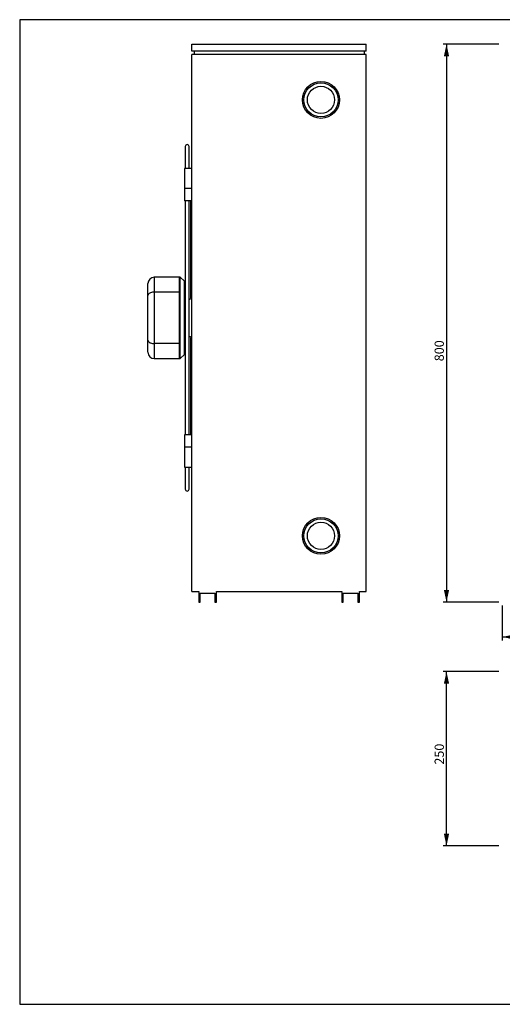
# Model space of a CAD drawing. Units: millimetres. Extents: x 7 to 412, y 7 to 290.
# Drawn here: x 7 to 145, y 7 to 290 of the extents above; entities that cross this region are included whole.
import ezdxf

# ---------------------------------------------------------------- set-up
doc = ezdxf.new("R2010")
doc.units = ezdxf.units.MM
doc.layers.add('MARGEN', color=2, linetype='Continuous')
doc.layers.add('SLD-0', color=7, linetype='Continuous')
doc.styles.add('SLDTEXTSTYLE0', font='TXT', dxfattribs={"width": 0.605})
doc.dimstyles.new('SLDDIMSTYLE0', dxfattribs={"dimtxt": 2.568319, "dimasz": 3.5, "dimexe": 0, "dimexo": 0.0625, "dimgap": 0.64208, "dimtad": 1, "dimlfac": 5, "dimrnd": 1e-09, "dimzin": 12, "dimdsep": 46, "dimtxsty": 'SLDTEXTSTYLE0', "dimsah": 1, "dimcen": 0.09, "dimadec": 0, "dimazin": 3, "dimtfac": 1, "dimtofl": 0, "dimtmove": 0, "dimatfit": 3, "dimfxl": 1, "dimfrac": 2, "dimtolj": 1, "dimtzin": 12, "dimarcsym": 0})

# ---------------------------------------------------------------- blocks, each defined once
blk = doc.blocks.new('_D')
at = {"layer": 'SLD-0'}
for p, q in [((143.99, 282.62), (127.99, 282.62)), ((128.99, 282.62), (128.99, 122.62)), ((143.99, 122.62), (127.99, 122.62))]:
    blk.add_line(p, q, dxfattribs=at)
for points in [[(128.99, 282.62), (128.24, 279.12), (129.74, 279.12)], [(128.99, 122.62), (129.74, 126.12), (128.24, 126.12)]]:
    blk.add_solid(points, dxfattribs=at)
at = {"layer": 'SLD-0', "insert": (125.58, 191.67), "char_height": 2.646, "attachment_point": 1, "rotation": 90, "style": 'SLDTEXTSTYLE0'}
blk.add_mtext('800', dxfattribs=at)
blk = doc.blocks.new('_D_1')
at = {"layer": 'SLD-0'}
for p, q in [((144.99, 121.62), (144.99, 111.62)), ((304.99, 121.62), (304.99, 111.62)), ((144.99, 112.62), (304.99, 112.62))]:
    blk.add_line(p, q, dxfattribs=at)
for points in [[(144.99, 112.62), (148.49, 111.87), (148.49, 113.37)], [(304.99, 112.62), (301.49, 113.37), (301.49, 111.87)]]:
    blk.add_solid(points, dxfattribs=at)
at = {"layer": 'SLD-0', "insert": (219, 116.03), "char_height": 2.646, "attachment_point": 1, "style": 'SLDTEXTSTYLE0'}
blk.add_mtext('800', dxfattribs=at)
blk = doc.blocks.new('_D_2')
at = {"layer": 'SLD-0'}
for p, q in [((143.99, 102.7), (127.99, 102.7)), ((128.99, 52.7), (128.99, 102.7)), ((143.99, 52.7), (127.99, 52.7))]:
    blk.add_line(p, q, dxfattribs=at)
for points in [[(128.99, 102.7), (128.24, 99.2), (129.74, 99.2)], [(128.99, 52.7), (129.74, 56.2), (128.24, 56.2)]]:
    blk.add_solid(points, dxfattribs=at)
at = {"layer": 'SLD-0', "insert": (125.58, 76.02), "char_height": 2.646, "attachment_point": 1, "rotation": 90, "style": 'SLDTEXTSTYLE0'}
blk.add_mtext('250', dxfattribs=at)

msp = doc.modelspace()

# ---------------------------------------------------------------- linework, layer by layer
at = {"color": 7, "linetype": 'Continuous', "lineweight": 30}
for p, q in [((56.0049, 280.618), (56.0049, 282.618)), ((56.0049, 282.618), (106.0049, 282.618)), ((106.0049, 280.618), (106.0049, 282.618)), ((106.0049, 280.618), (56.0049, 280.618)), ((56.0049, 125.618), (56.0049, 279.618)), ((106.0049, 279.618), (56.0049, 279.618)), ((56.6049, 280.618), (56.6049, 279.618)), ((105.4049, 280.618), (105.4049, 279.618)), ((106.0049, 125.618), (106.0049, 279.618)), ((54.1149, 253.258), (54.1149, 246.9406)), ((55.1949, 246.9406), (55.1949, 253.258)), ((56.0049, 246.9406), (53.8485, 246.9406)), ((53.8485, 246.9406), (53.8485, 241.1945)), ((56.0049, 241.1945), (53.8485, 241.1945)), ((53.8485, 241.1945), (53.8485, 237.6243)), ((56.0049, 237.6243), (53.8485, 237.6243)), ((54.1149, 237.6243), (54.1149, 170.6118)), ((55.1949, 170.6967), (55.1949, 237.5387)), ((55.7349, 209.8333), (55.7349, 237.6243)), ((47.4009, 215.7783), (45.2049, 215.7783)), ((52.6749, 215.818), (47.4009, 215.818)), ((47.4009, 215.7389), (47.4009, 215.818)), ((52.4049, 215.7389), (47.4009, 215.7389)), ((52.4049, 211.4914), (52.4049, 215.7389)), ((53.8449, 214.648), (52.6749, 215.818)), ((52.6749, 204.118), (52.6749, 215.818)), ((53.8449, 204.118), (53.8449, 214.648)), ((43.4049, 210.5352), (43.4049, 213.9783)), ((54.1149, 212.893), (53.8449, 212.893)), ((56.0049, 212.893), (55.7349, 212.893)), ((43.4049, 197.7009), (43.4049, 210.5352)), ((45.2049, 211.4914), (45.2049, 196.7446)), ((52.4049, 211.4914), (45.2049, 211.4914)), ((52.4049, 196.7446), (52.4049, 211.4914)), ((52.6749, 192.418), (52.6749, 204.118)), ((53.8449, 193.588), (53.8449, 204.118)), ((43.4049, 194.2577), (43.4049, 197.7009)), ((55.7349, 170.6118), (55.7349, 198.4025)), ((52.4049, 196.7446), (45.2049, 196.7446)), ((52.4049, 192.4972), (52.4049, 196.7446)), ((53.8449, 195.343), (54.1149, 195.343)), ((55.7349, 195.343), (56.0049, 195.343)), ((45.2049, 192.4577), (47.4009, 192.4577)), ((47.4009, 192.4972), (52.4049, 192.4972)), ((47.4009, 192.418), (47.4009, 192.4972)), ((47.4009, 192.418), (52.6749, 192.418)), ((52.6749, 192.418), (53.8449, 193.588)), ((56.0049, 170.6118), (53.8485, 170.6118)), ((53.8485, 170.6118), (53.8485, 167.0416)), ((53.8485, 167.0416), (53.8485, 161.2955)), ((56.0049, 167.0416), (53.8485, 167.0416)), ((53.8485, 161.2955), (56.0049, 161.2955)), ((54.1149, 161.2955), (54.1149, 154.978)), ((55.1949, 154.978), (55.1949, 161.2955)), ((56.0049, 125.618), (58.0049, 125.618)), ((58.0049, 125.618), (58.0049, 122.618)), ((58.4049, 125.218), (62.6049, 125.218)), ((58.4049, 122.618), (58.4049, 125.218)), ((62.6049, 125.218), (62.6049, 122.618)), ((63.0049, 125.618), (99.0049, 125.618)), ((63.0049, 122.618), (63.0049, 125.618)), ((99.0049, 125.618), (99.0049, 122.618)), ((99.4049, 125.218), (103.6049, 125.218)), ((99.4049, 122.618), (99.4049, 125.218)), ((103.6049, 125.218), (103.6049, 122.618)), ((104.0049, 125.618), (106.0049, 125.618)), ((104.0049, 122.618), (104.0049, 125.618)), ((58.0049, 122.618), (58.4049, 122.618)), ((62.6049, 122.618), (63.0049, 122.618)), ((99.0049, 122.618), (99.4049, 122.618)), ((103.6049, 122.618), (104.0049, 122.618))]:
    msp.add_line(p, q, dxfattribs=at)
at = {"color": 8, "linetype": 'Continuous', "lineweight": 30}
for p, q in [((45.2049, 215.7783), (45.2049, 211.4914)), ((45.2049, 196.7446), (45.2049, 192.4577))]:
    msp.add_line(p, q, dxfattribs=at)
at = {"color": 7, "linetype": 'Continuous', "lineweight": 30}
for centre, radius in [((93.0049, 266.618), 5.3), ((93.0049, 266.618), 4.9), ((93.0049, 266.618), 3.9), ((93.0049, 141.618), 5.3), ((93.0049, 141.618), 4.9), ((93.0049, 141.618), 3.9)]:
    msp.add_circle(centre, radius, dxfattribs=at)
for centre, radius, start, end in [((54.6549, 253.258), 0.54, 0, 180), ((45.2049, 213.9784), 1.8, 90, 180), ((45.2049, 194.2577), 1.8, 180, 270), ((54.6549, 154.978), 0.54, 180, 0)]:
    msp.add_arc(centre, radius, start, end, dxfattribs=at)
for points, knots in [([(55.1899, 237.5201), (55.192, 237.5276), (55.2014, 237.5622), (55.1861, 237.597), (55.174, 237.6243)], [0, 0, 0, 0, 0.2166552, 1, 1, 1, 1]), ([(45.2049, 211.4914), (45.0193, 211.4827), (44.6483, 211.4653), (44.1503, 211.3307), (43.7446, 211.1274), (43.4706, 210.8554), (43.4051, 210.6449), (43.4049, 210.5361), (43.4049, 210.5352)], [0, 0, 0, 0, 0.184356962, 0.368409991, 0.560527939, 0.77314852, 0.998152874, 1, 1, 1, 1]), ([(55.7281, 209.833), (55.73, 209.8175), (55.7373, 209.7563), (55.6874, 209.649), (55.5833, 209.5301), (55.4309, 209.448), (55.2932, 209.4089), (55.2138, 209.4151), (55.1949, 209.4166)], [0, 0, 0, 0, 0.07274564, 0.28731822, 0.50266833, 0.71827127, 0.93296712, 1, 1, 1, 1]), ([(43.4049, 197.7009), (43.4049, 197.7), (43.4051, 197.5912), (43.4706, 197.3807), (43.7446, 197.1087), (44.1503, 196.9053), (44.6483, 196.7708), (45.0193, 196.7533), (45.2049, 196.7446)], [0, 0, 0, 0, 0.001847127, 0.226851583, 0.43947142, 0.63159013, 0.815642798, 1, 1, 1, 1]), ([(55.1949, 198.8194), (55.2365, 198.8192), (55.3385, 198.8189), (55.4901, 198.7629), (55.6258, 198.6667), (55.7176, 198.5404), (55.7288, 198.4482), (55.7344, 198.4024)], [0, 0, 0, 0, 0.14633992, 0.35922698, 0.5730289, 0.78819861, 1, 1, 1, 1]), ([(55.1753, 170.6118), (55.1815, 170.6238), (55.1971, 170.6543), (55.191, 170.686), (55.1873, 170.7052)], [0, 0, 0, 0, 0.39385344, 1, 1, 1, 1])]:
    msp.add_open_spline(points, degree=3, knots=knots, dxfattribs=at)
at = {"layer": 'MARGEN', "color": 7}
msp.add_line((6.6284, 7.2989), (412.1241, 7.2989), dxfattribs=at)
at = {"layer": 'SLD-0'}
for p, q in [((412.1241, 289.6081), (6.6284, 289.6081)), ((6.6284, 289.6081), (6.6284, 7.2989))]:
    msp.add_line(p, q, dxfattribs=at)

# ---------------------------------------------------------------- dimensions: what is measured, and where the dimension line sits
for base, p1, p2, picture, middle in [((128.989, 122.618), (144.989, 282.618), (144.989, 122.618), '_D', (128.989, 194.6052)), ((128.989, 102.7045), (144.989, 52.7045), (144.989, 102.7045), '_D_2', (128.989, 78.9629))]:
    dim = msp.add_linear_dim(base=base, p1=p1, p2=p2, angle=90, dimstyle='SLDDIMSTYLE0', dxfattribs=at)
    dim.commit()
    dim.dimension.update_dxf_attribs({"geometry": picture, "text_midpoint": middle, "dimtype": 160})
dim = msp.add_linear_dim(base=(304.989, 112.618), p1=(144.989, 122.618), p2=(304.989, 122.618), dimstyle='SLDDIMSTYLE0', dxfattribs=at)
dim.commit()
dim.dimension.update_dxf_attribs({"geometry": '_D_1', "text_midpoint": (221.9422, 112.618), "dimtype": 160})

doc.saveas('drawing.dxf')
